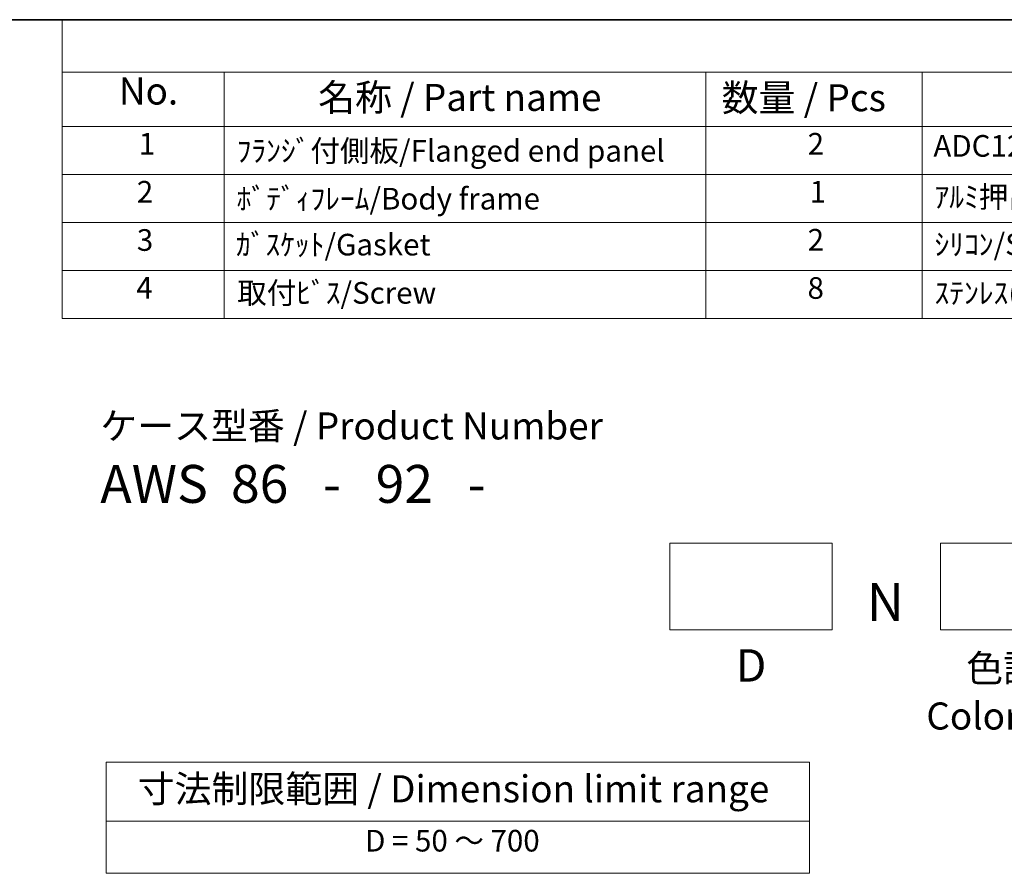
# Model space of a CAD drawing. Units: millimetres. Extents: x 29 to 3382, y 16 to 718.
# Drawn here: x 355 to 537, y 420 to 578 of the extents above; entities that cross this region are included whole.
import ezdxf

# ---------------------------------------------------------------- set-up
doc = ezdxf.new("R2010")
doc.units = ezdxf.units.MM
doc.header["$LTSCALE"] = 2
for name, color, linetype, lineweight in [('Border (ISO)', 7, 'Continuous', 35), ('Sketch Geometry (ISO)', 7, 'Continuous', 18), ('Symbol (ISO)', 7, 'Continuous', 18)]:
    doc.layers.add(name, color=color, linetype=linetype, lineweight=lineweight)
doc.styles.add('Note Text (TK)', font='txt')
doc.styles.add('Note Text (TK2)', font='txt')

# ---------------------------------------------------------------- blocks, each defined once
blk = doc.blocks.new('図面枠 tk図枠')
at = {"layer": 'Border (ISO)'}
blk.add_line((14.5, 289), (405.5, 289), dxfattribs=at)
blk = doc.blocks.new('構成内容 _ Components')
at = {"layer": 'Symbol (ISO)'}
for p, q in [((405.5, 289), (181.383, 289)), ((181.383, 289), (181.383, 284.159)), ((405.5, 284.159), (181.383, 284.159)), ((181.383, 284.159), (181.383, 279.118)), ((196.383, 284.159), (196.383, 279.118)), ((240.887, 284.159), (240.887, 279.118)), ((260.887, 284.159), (260.887, 279.118)), ((405.5, 279.118), (181.383, 279.118)), ((181.383, 279.118), (181.383, 261.387)), ((196.383, 279.118), (196.383, 261.387)), ((240.887, 279.118), (240.887, 261.387)), ((260.887, 279.118), (260.887, 261.387)), ((405.5, 274.685), (181.383, 274.685)), ((405.5, 270.253), (181.383, 270.253)), ((405.5, 265.82), (181.383, 265.82)), ((405.5, 261.387), (181.383, 261.387))]:
    blk.add_line(p, q, dxfattribs=at)
at = {"layer": 'Symbol (ISO)', "color": 7, "attachment_point": 7}
for s, insert, char_height, style in [('No.', (186.641, 280.381), 2.5, 'Note Text (TK)'), ('名称 / Part name', (205.057, 279.789), 2.5, 'Note Text (TK)'), ('数量 / Pcs', (242.355, 279.76), 2.5, 'Note Text (TK)'), ('1', (188.48, 275.913), 2, 'Note Text (TK2)'), ('2', (250.305, 275.908), 2, 'Note Text (TK2)'), ('ADC12/Diecast aluminiumADC12', (261.926, 275.715), 2, 'Note Text (TK2)'), ('ﾌﾗﾝｼﾞ付側板/Flanged end panel', (197.523, 275.258), 2, 'Note Text (TK2)'), ('2', (188.3, 271.475), 2, 'Note Text (TK2)'), ('1', (250.484, 271.481), 2, 'Note Text (TK2)'), ('ﾎﾞﾃﾞｨﾌﾚｰﾑ/Body frame', (197.523, 270.837), 2, 'Note Text (TK2)'), ('ｱﾙﾐ押出材/Extruded aluminium A6063S-T5', (262.028, 271.007), 2, 'Note Text (TK2)'), ('3', (188.3, 267.019), 2, 'Note Text (TK2)'), ('ｶﾞｽｹｯﾄ/Gasket', (197.459, 266.592), 2, 'Note Text (TK2)'), ('2', (250.305, 267.042), 2, 'Note Text (TK2)'), ('ｼﾘｺﾝ/Silicone', (262.028, 266.615), 2, 'Note Text (TK2)'), ('4', (188.249, 262.609), 2, 'Note Text (TK2)'), ('取付ﾋﾞｽ/Screw', (197.575, 262.136), 2, 'Note Text (TK2)'), ('8', (250.292, 262.586), 2, 'Note Text (TK2)'), ('ｽﾃﾝﾚｽ(M4×12)/Stainless steel', (262.028, 262.124), 2, 'Note Text (TK2)')]:
    blk.add_mtext(s, dxfattribs=dict(at, insert=insert, char_height=char_height, style=style))
blk = doc.blocks.new('テーブル3')
at = {"layer": 'Symbol (ISO)'}
for p, q in [((300.407, 139.698), (365.407, 139.698)), ((300.407, 139.698), (300.407, 134.257)), ((365.407, 139.698), (365.407, 134.257)), ((300.407, 134.257), (365.407, 134.257)), ((300.407, 134.257), (300.407, 129.425)), ((365.407, 134.257), (365.407, 129.425)), ((300.407, 129.425), (365.407, 129.425))]:
    blk.add_line(p, q, dxfattribs=at)
at = {"layer": 'Symbol (ISO)', "color": 7, "attachment_point": 7}
for s, insert, char_height, style in [('寸法制限範囲 / Dimension limit range', (303.324, 135.201), 2.5, 'Note Text (TK)'), ('D = 50 ～ 700', (324.341, 130.812), 2, 'Note Text (TK2)')]:
    blk.add_mtext(s, dxfattribs=dict(at, insert=insert, char_height=char_height, style=style))

msp = doc.modelspace()

# ---------------------------------------------------------------- linework, layer by layer
at = {"layer": 'Sketch Geometry (ISO)'}
for p, q in [((475.1549, 481.2506), (505.1549, 481.2506)), ((475.1549, 465.2506), (475.1549, 481.2506)), ((505.1549, 481.2506), (505.1549, 465.2506)), ((525.1549, 481.2506), (555.1549, 481.2506)), ((525.1549, 465.2506), (525.1549, 481.2506)), ((505.1549, 465.2506), (475.1549, 465.2506)), ((555.1549, 465.2506), (525.1549, 465.2506))]:
    msp.add_line(p, q, dxfattribs=at)

# ---------------------------------------------------------------- block references
at = {"xscale": 2, "yscale": 2, "zscale": 2}
for name, p in [('図面枠 tk図枠', (0, 0)), ('テーブル3', (-229.8853, 161.4087))]:
    msp.add_blockref(name, p, dxfattribs=at)
at = {"layer": 'Symbol (ISO)', "xscale": 2, "yscale": 2, "zscale": 2}
msp.add_blockref('構成内容 _ Components', (0, 0), dxfattribs=at)

# ---------------------------------------------------------------- texts
at = {"layer": 'Symbol (ISO)', "color": 7, "style": 'Note Text (TK)'}
for s, insert, char_height, attachment_point, line_spacing_factor in [('ケース型番 / Product Number\\P{\\H2.3729x; }\\P{\\H1.4x;AWS  86   -   92   -   \\H1.3078x; }', (369.8446, 505.4258), 5, 1, 1.165289), ('{\\H1x;N}', (514.9668, 473.8962), 7, 2, 1.5), ('\\fＭＳ Ｐゴシック|b0|i0;色記号\\P\\fＭＳ Ｐゴシック|b0|i0;Color Code', (540.1549, 460.6462), 5, 2, 1.058182)]:
    msp.add_mtext(s, dxfattribs=dict(at, insert=insert, char_height=char_height, attachment_point=attachment_point, line_spacing_factor=line_spacing_factor))
at = {"layer": 'Symbol (ISO)', "color": 7, "insert": (490.1549, 461.6696), "char_height": 6, "width": 20.351007, "attachment_point": 2, "line_spacing_factor": 1.5, "style": 'Note Text (TK)'}
msp.add_mtext('D', dxfattribs=at)

doc.saveas('drawing.dxf')
